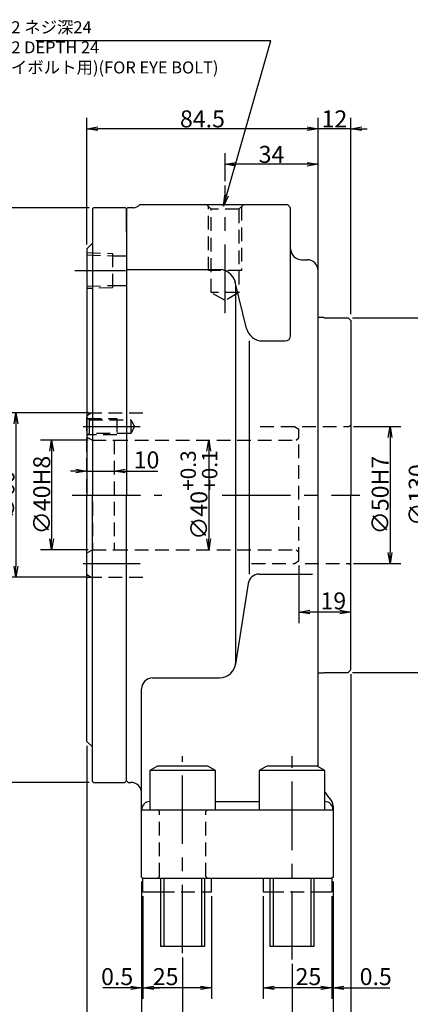
# Model space of a CAD drawing. Extents: x 13 to 820, y 12 to 556.
# Drawn here: x 333 to 476, y 194 to 554 of the extents above; entities that cross this region are included whole.
import ezdxf

# ---------------------------------------------------------------- set-up
doc = ezdxf.new("R2010")
doc.units = 0
doc.header["$LTSCALE"] = 20
doc.linetypes.add('CENTER', pattern=[2, 1.25, -0.25, 0.25, -0.25])
doc.linetypes.add('HIDDEN', pattern=[0.375, 0.25, -0.125])
doc.layers.get('0').update_dxf_attribs({"linetype": 'CONTINUOUS'})
doc.layers.add('MAIN0', color=7, linetype='CONTINUOUS')
doc.layers.add('MAIN30', color=7, linetype='CONTINUOUS')
doc.styles.add('KNJYOKO', font='TXT', dxfattribs={"bigfont": 'BIGFONT'})
doc.dimstyles.new('MAIN001', dxfattribs={"dimtxt": 6.2, "dimasz": 4, "dimexe": 4, "dimexo": 1.6, "dimgap": 0.09, "dimtad": 1, "dimdec": 3, "dimtxsty": 'STANDARD', "dimcen": 0.09, "dimaunit": 1, "dimazin": 3, "dimtfac": 0.903226, "dimtdec": 4, "dimtmove": 0, "dimatfit": 3, "dimtvp": 0.580645, "dimtolj": 1, "dimtzin": 0})

# ---------------------------------------------------------------- blocks, each defined once
blk = doc.blocks.new('_OPEN')
at = {"color": 0, "linetype": 'BYBLOCK'}
for p, q in [((-1, 0.166667), (0, 0)), ((0, 0), (-1, -0.166667)), ((0, 0), (-1, 0))]:
    blk.add_line(p, q, dxfattribs=at)
blk = doc.blocks.new('*D33')
at = {"layer": 'MAIN0', "color": 0, "linetype": 'BYBLOCK'}
for p, q in [((358.31, 400.17), (340.99, 400.17)), ((344.99, 396.17), (344.99, 364.17)), ((358.31, 360.17), (340.99, 360.17))]:
    blk.add_line(p, q, dxfattribs=at)
at = {"layer": 'MAIN0', "color": 0, "linetype": 'BYBLOCK', "xscale": 4, "yscale": 4, "zscale": 4}
for p, rotation in [((344.99, 400.17), 90), ((344.99, 360.17), 270)]:
    blk.add_blockref('_OPEN', p, dxfattribs=dict(at, rotation=rotation))
at = {"layer": 'MAIN0', "color": 0, "linetype": 'BYBLOCK', "insert": (341.39, 380.17), "char_height": 6.2, "attachment_point": 5, "rotation": 90}
blk.add_mtext('\\A1;∅40H8', dxfattribs=at)
blk = doc.blocks.new('*D34')
at = {"layer": 'MAIN0', "color": 0, "linetype": 'BYBLOCK'}
for p, q in [((357.91, 410.17), (327.93, 410.17)), ((331.93, 406.17), (331.93, 354.17)), ((357.91, 350.17), (327.93, 350.17))]:
    blk.add_line(p, q, dxfattribs=at)
at = {"layer": 'MAIN0', "color": 0, "linetype": 'BYBLOCK', "xscale": 4, "yscale": 4, "zscale": 4}
for p, rotation in [((331.93, 410.17), 90), ((331.93, 350.17), 270)]:
    blk.add_blockref('_OPEN', p, dxfattribs=dict(at, rotation=rotation))
at = {"layer": 'MAIN0', "color": 0, "linetype": 'BYBLOCK', "insert": (328.33, 380.17), "char_height": 6.2, "attachment_point": 5, "rotation": 90}
blk.add_mtext('\\A1;∅60', dxfattribs=at)
blk = doc.blocks.new('*D35')
at = {"layer": 'MAIN0', "color": 0, "linetype": 'BYBLOCK'}
for p, q in [((358.71, 485.17), (316.49, 485.17)), ((320.49, 481.17), (320.49, 279.17)), ((358.71, 275.17), (316.49, 275.17))]:
    blk.add_line(p, q, dxfattribs=at)
at = {"layer": 'MAIN0', "color": 0, "linetype": 'BYBLOCK', "xscale": 4, "yscale": 4, "zscale": 4}
for p, rotation in [((320.49, 485.17), 90), ((320.49, 275.17), 270)]:
    blk.add_blockref('_OPEN', p, dxfattribs=dict(at, rotation=rotation))
at = {"layer": 'MAIN0', "color": 0, "linetype": 'BYBLOCK', "insert": (316.89, 380.17), "char_height": 6.2, "attachment_point": 5, "rotation": 90}
blk.add_mtext('\\A1;∅210', dxfattribs=at)
blk = doc.blocks.new('*D36')
at = {"layer": 'MAIN0', "color": 0, "linetype": 'BYBLOCK'}
for p, q in [((353.91, 388.91), (351.91, 388.91)), ((357.91, 388.91), (367.91, 388.91)), ((371.91, 388.91), (383.81, 388.91))]:
    blk.add_line(p, q, dxfattribs=at)
at = {"layer": 'MAIN0', "color": 0, "linetype": 'BYBLOCK', "xscale": 4, "yscale": 4, "zscale": 4}
blk.add_blockref('_OPEN', (357.91, 388.91), dxfattribs=at)
at = {"layer": 'MAIN0', "color": 0, "linetype": 'BYBLOCK', "xscale": 4, "yscale": 4, "zscale": 4, "rotation": 180}
blk.add_blockref('_OPEN', (367.91, 388.91), dxfattribs=at)
at = {"layer": 'MAIN0', "color": 0, "linetype": 'BYBLOCK', "insert": (379.71, 393.01), "char_height": 6.2, "attachment_point": 5}
blk.add_mtext('\\A1;10', dxfattribs=at)
blk = doc.blocks.new('*D37')
at = {"layer": 'MAIN0', "color": 0, "linetype": 'BYBLOCK'}
blk.add_line((402.47, 396.17), (402.47, 364.17), dxfattribs=at)
at = {"layer": 'MAIN0', "color": 0, "linetype": 'BYBLOCK', "xscale": 4, "yscale": 4, "zscale": 4}
for p, rotation in [((402.47, 400.17), 90), ((402.47, 360.17), 270)]:
    blk.add_blockref('_OPEN', p, dxfattribs=dict(at, rotation=rotation))
at = {"layer": 'MAIN0', "color": 0, "linetype": 'BYBLOCK', "insert": (398.87, 380.17), "char_height": 6.2, "attachment_point": 5, "rotation": 90}
blk.add_mtext('\\A1;∅40\\H0.903226x;\\S+0.3^ +0.1;', dxfattribs=at)
blk = doc.blocks.new('*D38')
at = {"layer": 'MAIN0', "color": 0, "linetype": 'BYBLOCK'}
for p, q in [((455.41, 405.17), (472.74, 405.17)), ((468.74, 401.17), (468.74, 359.17)), ((455.41, 355.17), (472.74, 355.17))]:
    blk.add_line(p, q, dxfattribs=at)
at = {"layer": 'MAIN0', "color": 0, "linetype": 'BYBLOCK', "xscale": 4, "yscale": 4, "zscale": 4}
for p, rotation in [((468.74, 405.17), 90), ((468.74, 355.17), 270)]:
    blk.add_blockref('_OPEN', p, dxfattribs=dict(at, rotation=rotation))
at = {"layer": 'MAIN0', "color": 0, "linetype": 'BYBLOCK', "insert": (465.14, 380.17), "char_height": 6.2, "attachment_point": 5, "rotation": 90}
blk.add_mtext('\\A1;∅50H7', dxfattribs=at)
blk = doc.blocks.new('*D39')
at = {"layer": 'MAIN0', "color": 0, "linetype": 'BYBLOCK'}
for p, q in [((435.41, 354.49), (435.41, 333.4)), ((450.41, 337.4), (439.41, 337.4))]:
    blk.add_line(p, q, dxfattribs=at)
at = {"layer": 'MAIN0', "color": 0, "linetype": 'BYBLOCK', "xscale": 4, "yscale": 4, "zscale": 4}
for p, rotation in [((435.41, 337.4), 180), ((454.41, 337.4), 360)]:
    blk.add_blockref('_OPEN', p, dxfattribs=dict(at, rotation=rotation))
at = {"layer": 'MAIN0', "color": 0, "linetype": 'BYBLOCK', "insert": (448.01, 341.5), "char_height": 6.2, "attachment_point": 5}
blk.add_mtext('\\A1;19', dxfattribs=at)
blk = doc.blocks.new('*D40')
at = {"layer": 'MAIN0', "color": 0, "linetype": 'BYBLOCK'}
for p, q in [((447.91, 238.97), (447.91, 196.12)), ((447.41, 233.57), (447.41, 196.12)), ((443.41, 200.12), (441.41, 200.12)), ((447.91, 200.12), (447.41, 200.12)), ((451.91, 200.12), (468.72, 200.12))]:
    blk.add_line(p, q, dxfattribs=at)
at = {"layer": 'MAIN0', "color": 0, "linetype": 'BYBLOCK', "xscale": 4, "yscale": 4, "zscale": 4}
for p, rotation in [((447.41, 200.12), 360), ((447.91, 200.12), 180)]:
    blk.add_blockref('_OPEN', p, dxfattribs=dict(at, rotation=rotation))
at = {"layer": 'MAIN0', "color": 0, "linetype": 'BYBLOCK', "insert": (463.52, 204.22), "char_height": 6.2, "attachment_point": 5}
blk.add_mtext('\\A1;0.5', dxfattribs=at)
blk = doc.blocks.new('*D41')
at = {"layer": 'MAIN0', "color": 0, "linetype": 'BYBLOCK'}
for p, q in [((422.41, 233.57), (422.41, 196.12)), ((447.41, 233.57), (447.41, 196.12)), ((443.41, 200.12), (426.41, 200.12))]:
    blk.add_line(p, q, dxfattribs=at)
at = {"layer": 'MAIN0', "color": 0, "linetype": 'BYBLOCK', "xscale": 4, "yscale": 4, "zscale": 4}
for p, rotation in [((422.41, 200.12), 180), ((447.41, 200.12), 360)]:
    blk.add_blockref('_OPEN', p, dxfattribs=dict(at, rotation=rotation))
at = {"layer": 'MAIN0', "color": 0, "linetype": 'BYBLOCK', "insert": (438.9, 204.22), "char_height": 6.2, "attachment_point": 5}
blk.add_mtext('\\A1;25', dxfattribs=at)
blk = doc.blocks.new('*D42')
at = {"layer": 'MAIN0', "color": 0, "linetype": 'BYBLOCK'}
for p, q in [((378.41, 233.57), (378.41, 196.12)), ((403.41, 233.57), (403.41, 196.12)), ((399.41, 200.12), (382.41, 200.12))]:
    blk.add_line(p, q, dxfattribs=at)
at = {"layer": 'MAIN0', "color": 0, "linetype": 'BYBLOCK', "xscale": 4, "yscale": 4, "zscale": 4}
for p, rotation in [((378.41, 200.12), 180), ((403.41, 200.12), 360)]:
    blk.add_blockref('_OPEN', p, dxfattribs=dict(at, rotation=rotation))
at = {"layer": 'MAIN0', "color": 0, "linetype": 'BYBLOCK', "insert": (386.7, 204.22), "char_height": 6.2, "attachment_point": 5}
blk.add_mtext('\\A1;25', dxfattribs=at)
blk = doc.blocks.new('*D43')
at = {"layer": 'MAIN0', "color": 0, "linetype": 'BYBLOCK'}
for p, q in [((377.91, 238.97), (377.91, 196.12)), ((378.41, 233.57), (378.41, 196.12)), ((373.91, 200.12), (363.77, 200.12)), ((378.41, 200.12), (377.91, 200.12)), ((382.41, 200.12), (384.41, 200.12))]:
    blk.add_line(p, q, dxfattribs=at)
at = {"layer": 'MAIN0', "color": 0, "linetype": 'BYBLOCK', "xscale": 4, "yscale": 4, "zscale": 4}
for p, rotation in [((377.91, 200.12), 360), ((378.41, 200.12), 180)]:
    blk.add_blockref('_OPEN', p, dxfattribs=dict(at, rotation=rotation))
at = {"layer": 'MAIN0', "color": 0, "linetype": 'BYBLOCK', "insert": (368.97, 204.22), "char_height": 6.2, "attachment_point": 5}
blk.add_mtext('\\A1;0.5', dxfattribs=at)
blk = doc.blocks.new('*D44')
at = {"layer": 'MAIN0', "color": 0, "linetype": 'BYBLOCK'}
for p, q in [((447.91, 238.97), (447.91, 176.89)), ((432.91, 208.85), (432.91, 176.89)), ((443.91, 180.89), (436.91, 180.89))]:
    blk.add_line(p, q, dxfattribs=at)
at = {"layer": 'MAIN0', "color": 0, "linetype": 'BYBLOCK', "xscale": 4, "yscale": 4, "zscale": 4}
for p, rotation in [((432.91, 180.89), 180), ((447.91, 180.89), 360)]:
    blk.add_blockref('_OPEN', p, dxfattribs=dict(at, rotation=rotation))
at = {"layer": 'MAIN0', "color": 0, "linetype": 'BYBLOCK', "insert": (440.41, 184.49), "char_height": 6.2, "attachment_point": 5}
blk.add_mtext('\\A1;15', dxfattribs=at)
blk = doc.blocks.new('*D45')
at = {"layer": 'MAIN0', "color": 0, "linetype": 'BYBLOCK'}
for p, q in [((392.91, 211.15), (392.91, 176.89)), ((432.91, 208.85), (432.91, 176.89)), ((428.91, 180.89), (396.91, 180.89))]:
    blk.add_line(p, q, dxfattribs=at)
at = {"layer": 'MAIN0', "color": 0, "linetype": 'BYBLOCK', "xscale": 4, "yscale": 4, "zscale": 4}
for p, rotation in [((392.91, 180.89), 180), ((432.91, 180.89), 360)]:
    blk.add_blockref('_OPEN', p, dxfattribs=dict(at, rotation=rotation))
at = {"layer": 'MAIN0', "color": 0, "linetype": 'BYBLOCK', "insert": (412.91, 184.49), "char_height": 6.2, "attachment_point": 5}
blk.add_mtext('\\A1;40\\H0.903226x;±0.2', dxfattribs=at)
blk = doc.blocks.new('*D46')
at = {"layer": 'MAIN0', "color": 0, "linetype": 'BYBLOCK'}
for p, q in [((377.91, 238.97), (377.91, 176.89)), ((392.91, 211.15), (392.91, 176.89)), ((388.91, 180.89), (381.91, 180.89))]:
    blk.add_line(p, q, dxfattribs=at)
at = {"layer": 'MAIN0', "color": 0, "linetype": 'BYBLOCK', "xscale": 4, "yscale": 4, "zscale": 4}
for p, rotation in [((377.91, 180.89), 180), ((392.91, 180.89), 360)]:
    blk.add_blockref('_OPEN', p, dxfattribs=dict(at, rotation=rotation))
at = {"layer": 'MAIN0', "color": 0, "linetype": 'BYBLOCK', "insert": (385.41, 184.49), "char_height": 6.2, "attachment_point": 5}
blk.add_mtext('\\A1;15', dxfattribs=at)
blk = doc.blocks.new('*D47')
at = {"layer": 'MAIN0', "color": 0, "linetype": 'BYBLOCK'}
for p, q in [((454.41, 314.07), (454.41, 160.15)), ((447.91, 238.97), (447.91, 160.15)), ((443.91, 164.15), (441.91, 164.15)), ((454.41, 164.15), (447.91, 164.15)), ((458.41, 164.15), (470.48, 164.15))]:
    blk.add_line(p, q, dxfattribs=at)
at = {"layer": 'MAIN0', "color": 0, "linetype": 'BYBLOCK', "xscale": 4, "yscale": 4, "zscale": 4}
for p, rotation in [((447.91, 164.15), 360), ((454.41, 164.15), 180)]:
    blk.add_blockref('_OPEN', p, dxfattribs=dict(at, rotation=rotation))
at = {"layer": 'MAIN0', "color": 0, "linetype": 'BYBLOCK', "insert": (465.28, 168.25), "char_height": 6.2, "attachment_point": 5}
blk.add_mtext('\\A1;6.5', dxfattribs=at)
blk = doc.blocks.new('*D48')
at = {"layer": 'MAIN0', "color": 0, "linetype": 'BYBLOCK'}
for p, q in [((377.91, 238.97), (377.91, 160.15)), ((447.91, 238.97), (447.91, 160.15)), ((443.91, 164.15), (381.91, 164.15))]:
    blk.add_line(p, q, dxfattribs=at)
at = {"layer": 'MAIN0', "color": 0, "linetype": 'BYBLOCK', "xscale": 4, "yscale": 4, "zscale": 4}
for p, rotation in [((377.91, 164.15), 180), ((447.91, 164.15), 360)]:
    blk.add_blockref('_OPEN', p, dxfattribs=dict(at, rotation=rotation))
at = {"layer": 'MAIN0', "color": 0, "linetype": 'BYBLOCK', "insert": (412.91, 167.75), "char_height": 6.2, "attachment_point": 5}
blk.add_mtext('\\A1;70', dxfattribs=at)
blk = doc.blocks.new('*D58')
at = {"layer": 'MAIN0', "color": 0, "linetype": 'BYBLOCK'}
for p, q in [((442.41, 461.77), (442.41, 518.02)), ((454.41, 446.27), (454.41, 518.02)), ((438.41, 514.02), (436.41, 514.02)), ((454.41, 514.02), (442.41, 514.02)), ((458.41, 514.02), (460.41, 514.02))]:
    blk.add_line(p, q, dxfattribs=at)
at = {"layer": 'MAIN0', "color": 0, "linetype": 'BYBLOCK', "xscale": 4, "yscale": 4, "zscale": 4}
for p, rotation in [((442.41, 514.02), 360), ((454.41, 514.02), 180)]:
    blk.add_blockref('_OPEN', p, dxfattribs=dict(at, rotation=rotation))
at = {"layer": 'MAIN0', "color": 0, "linetype": 'BYBLOCK', "insert": (448.41, 517.62), "char_height": 6.2, "attachment_point": 5}
blk.add_mtext('\\A1;12', dxfattribs=at)
blk = doc.blocks.new('*D59')
at = {"layer": 'MAIN0', "color": 0, "linetype": 'BYBLOCK'}
for p, q in [((408.41, 494.82), (408.41, 505.04)), ((442.41, 461.77), (442.41, 505.04)), ((438.41, 501.04), (412.41, 501.04))]:
    blk.add_line(p, q, dxfattribs=at)
at = {"layer": 'MAIN0', "color": 0, "linetype": 'BYBLOCK', "xscale": 4, "yscale": 4, "zscale": 4}
for p, rotation in [((408.41, 501.04), 180), ((442.41, 501.04), 360)]:
    blk.add_blockref('_OPEN', p, dxfattribs=dict(at, rotation=rotation))
at = {"layer": 'MAIN0', "color": 0, "linetype": 'BYBLOCK', "insert": (425.41, 504.64), "char_height": 6.2, "attachment_point": 5}
blk.add_mtext('\\A1;34', dxfattribs=at)
blk = doc.blocks.new('*D60')
at = {"layer": 'MAIN0', "color": 0, "linetype": 'BYBLOCK'}
for p, q in [((455.01, 444.97), (486.28, 444.97)), ((482.28, 319.37), (482.28, 440.97)), ((455.01, 315.37), (486.28, 315.37))]:
    blk.add_line(p, q, dxfattribs=at)
at = {"layer": 'MAIN0', "color": 0, "linetype": 'BYBLOCK', "xscale": 4, "yscale": 4, "zscale": 4}
for p, rotation in [((482.28, 444.97), 90), ((482.28, 315.37), 270)]:
    blk.add_blockref('_OPEN', p, dxfattribs=dict(at, rotation=rotation))
at = {"layer": 'MAIN0', "color": 0, "linetype": 'BYBLOCK', "insert": (478.68, 380.17), "char_height": 6.2, "attachment_point": 5, "rotation": 90}
blk.add_mtext('\\A1;∅130', dxfattribs=at)
blk = doc.blocks.new('*D69')
at = {"layer": 'MAIN0', "color": 0, "linetype": 'BYBLOCK'}
for p, q in [((357.91, 471.77), (357.91, 518.02)), ((442.41, 463.77), (442.41, 518.02)), ((438.41, 514.02), (361.91, 514.02))]:
    blk.add_line(p, q, dxfattribs=at)
at = {"layer": 'MAIN0', "color": 0, "linetype": 'BYBLOCK', "xscale": 4, "yscale": 4, "zscale": 4}
for p, rotation in [((357.91, 514.02), 180), ((442.41, 514.02), 360)]:
    blk.add_blockref('_OPEN', p, dxfattribs=dict(at, rotation=rotation))
at = {"layer": 'MAIN0', "color": 0, "linetype": 'BYBLOCK', "insert": (400.16, 517.62), "char_height": 6.2, "attachment_point": 5}
blk.add_mtext('\\A1;84.5', dxfattribs=at)
blk = doc.blocks.new('*D70')
at = {"layer": 'MAIN0', "color": 0, "linetype": 'BYBLOCK'}
for p, q in [((454.41, 314.77), (454.41, 143.68)), ((357.91, 288.57), (357.91, 143.68)), ((450.41, 147.68), (361.91, 147.68))]:
    blk.add_line(p, q, dxfattribs=at)
at = {"layer": 'MAIN0', "color": 0, "linetype": 'BYBLOCK', "xscale": 4, "yscale": 4, "zscale": 4}
for p, rotation in [((357.91, 147.68), 180), ((454.41, 147.68), 360)]:
    blk.add_blockref('_OPEN', p, dxfattribs=dict(at, rotation=rotation))
at = {"layer": 'MAIN0', "color": 0, "linetype": 'BYBLOCK', "insert": (406.16, 151.28), "char_height": 6.2, "attachment_point": 5}
blk.add_mtext('\\A1;96.5', dxfattribs=at)
blk = doc.blocks.new('*D71')
at = {"layer": 'MAIN0', "color": 0, "linetype": 'BYBLOCK'}
for p, q in [((357.91, 288.57), (357.91, 160.15)), ((377.91, 238.97), (377.91, 160.15)), ((373.91, 164.15), (361.91, 164.15))]:
    blk.add_line(p, q, dxfattribs=at)
at = {"layer": 'MAIN0', "color": 0, "linetype": 'BYBLOCK', "xscale": 4, "yscale": 4, "zscale": 4}
for p, rotation in [((357.91, 164.15), 180), ((377.91, 164.15), 360)]:
    blk.add_blockref('_OPEN', p, dxfattribs=dict(at, rotation=rotation))
at = {"layer": 'MAIN0', "color": 0, "linetype": 'BYBLOCK', "insert": (367.91, 167.75), "char_height": 6.2, "attachment_point": 5}
blk.add_mtext('\\A1;20', dxfattribs=at)

msp = doc.modelspace()

# ---------------------------------------------------------------- linework, layer by layer
at = {"layer": 'MAIN0', "color": 3, "linetype": 'CENTER'}
for p, q in [((408.4089, 446.6781), (408.4089, 493.2204)), ((353.5291, 462.1693), (371.9657, 462.1693)), ((356.4833, 405.1693), (377.3834, 405.1693)), ((352.4583, 380.1693), (385.3042, 380.1693)), ((352.4583, 380.1693), (385.3042, 380.1693)), ((407.3259, 380.1693), (457.7425, 380.1693)), ((407.3259, 380.1693), (444.8931, 380.1693)), ((356.4833, 355.1693), (377.3834, 355.1693)), ((392.9089, 212.748), (392.9089, 284.7058)), ((432.9089, 210.4514), (432.9089, 284.7058))]:
    msp.add_line(p, q, dxfattribs=at)
at = {"layer": 'MAIN0', "color": 3, "linetype": 'CONTINUOUS'}
for p, q in [((431.4089, 486.1693), (377.145, 486.1693)), ((431.4089, 486.1693), (432.4089, 485.1693)), ((359.9089, 484.7693), (360.3089, 485.1693)), ((359.9089, 484.7693), (359.9089, 472.1693)), ((359.9089, 484.7693), (359.9089, 380.1693)), ((372.0089, 485.1693), (360.3089, 485.1693)), ((372.0089, 485.1693), (372.4089, 484.7693)), ((372.4089, 484.7693), (372.8089, 485.1693)), ((372.4089, 476.419), (372.4089, 484.5693)), ((374.9089, 485.1693), (372.8089, 485.1693)), ((432.4089, 470.1693), (432.4089, 485.1693)), ((432.4089, 438.481), (432.4089, 485.1693)), ((357.9089, 470.1693), (359.9089, 472.1693)), ((357.9089, 470.1693), (357.9089, 380.1693)), ((436.4089, 466.1693), (438.4089, 466.1693)), ((372.4089, 462.5665), (406.3439, 462.5665)), ((442.4089, 281.0127), (442.4089, 462.1693)), ((416.2937, 441.0617), (412.1736, 457.9857)), ((412.3439, 319.3562), (412.3439, 456.5665)), ((442.4089, 445.1693), (444.4089, 445.1693)), ((444.4089, 445.1693), (444.6089, 444.9693)), ((444.6089, 444.9693), (453.4089, 444.9693)), ((453.4089, 444.9693), (454.4089, 443.9693)), ((454.4089, 443.9193), (454.4089, 380.1693)), ((417.4089, 351.273), (417.4089, 436.481)), ((422.1235, 436.481), (430.4089, 436.481)), ((357.9089, 290.1693), (357.9089, 380.1693)), ((359.9089, 275.5693), (359.9089, 380.1693)), ((454.4089, 316.3693), (454.4089, 380.1693)), ((420.8613, 351.273), (440.4089, 351.273)), ((416.8754, 347.8622), (412.2718, 318.429)), ((381.9089, 313.3562), (406.3439, 313.3562)), ((442.4089, 315.1693), (444.4089, 315.1693)), ((444.4089, 315.1693), (444.6089, 315.3693)), ((444.6089, 315.3693), (453.4089, 315.3693)), ((453.4089, 315.3693), (454.4089, 316.3693)), ((357.9089, 290.1693), (359.9089, 288.1693)), ((383.6802, 281.1693), (380.9089, 279.5693)), ((402.1376, 281.1693), (383.6802, 281.1693)), ((404.9089, 279.5693), (402.1376, 281.1693)), ((423.6802, 281.1693), (420.9089, 279.5693)), ((442.1376, 281.1693), (423.6802, 281.1693)), ((444.9089, 279.5693), (442.1376, 281.1693)), ((404.9089, 279.5693), (380.9089, 279.5693)), ((380.9089, 279.5693), (380.9089, 265.1693)), ((404.9089, 265.1693), (404.9089, 279.5693)), ((420.9089, 279.5693), (420.9089, 265.1693)), ((444.9089, 279.5693), (420.9089, 279.5693)), ((444.9089, 265.1693), (444.9089, 279.5693)), ((359.9089, 275.5693), (360.3089, 275.1693)), ((360.3089, 275.1693), (371.8089, 275.1693)), ((372.4089, 275.7693), (371.8089, 275.1693)), ((373.0089, 275.1693), (372.4089, 275.7693)), ((373.0089, 275.1693), (373.9089, 275.1693)), ((404.9089, 268.1693), (420.9089, 268.1693)), ((377.9089, 265.1693), (447.9089, 265.1693)), ((382.6089, 265.1693), (403.2089, 265.1693)), ((422.6089, 265.1693), (443.2089, 265.1693)), ((378.4089, 235.1693), (378.4089, 240.1693)), ((384.9089, 215.1693), (384.9089, 240.1693)), ((385.9914, 240.1693), (385.9914, 215.1693)), ((399.8264, 240.1693), (399.8264, 215.1693)), ((400.9089, 240.1693), (400.9089, 215.1693)), ((403.4089, 235.1693), (403.4089, 240.1693)), ((422.4089, 240.1693), (422.4089, 235.1693)), ((424.9089, 215.1693), (424.9089, 240.1693)), ((425.9914, 240.1693), (425.9914, 215.1693)), ((439.8264, 240.1693), (439.8264, 215.1693)), ((440.9089, 240.1693), (440.9089, 215.1693)), ((447.4089, 240.1693), (447.4089, 235.1693)), ((378.4089, 235.1693), (384.9089, 235.1693)), ((400.9089, 235.1693), (403.4089, 235.1693)), ((422.4089, 235.1693), (424.9089, 235.1693)), ((440.9089, 235.1693), (447.4089, 235.1693)), ((400.9089, 215.1693), (384.9089, 215.1693)), ((440.9089, 215.1693), (424.9089, 215.1693))]:
    msp.add_line(p, q, dxfattribs=at)
at = {"layer": 'MAIN0', "color": 3, "linetype": 'HIDDEN'}
for p, q in [((403.3089, 484.5693), (401.7089, 486.1693)), ((415.1089, 486.1693), (413.5089, 484.5693)), ((402.4089, 462.1693), (402.4089, 485.4693)), ((413.5089, 484.5693), (403.3089, 484.5693)), ((403.3089, 454.1693), (403.3089, 484.5693)), ((413.5089, 484.5693), (413.5089, 454.1693)), ((414.4089, 485.4693), (414.4089, 462.1693)), ((357.9089, 468.7478), (367.3089, 468.4541)), ((357.9089, 467.8918), (367.3089, 467.5981)), ((367.3089, 468.4541), (367.3089, 455.8846)), ((367.3089, 467.5693), (372.7089, 467.5693)), ((414.4089, 462.1693), (402.4089, 462.1693)), ((357.9089, 456.4468), (367.3089, 456.7406)), ((367.3089, 455.8846), (357.9089, 455.5908)), ((367.3089, 456.7693), (372.7089, 456.7693)), ((413.5089, 454.1693), (403.3089, 454.1693)), ((408.4089, 451.2249), (403.3089, 454.1693)), ((413.5089, 454.1693), (408.4089, 451.2249)), ((357.9089, 409.2456), (359.5089, 410.1693)), ((357.9089, 351.0931), (357.9089, 409.2456)), ((357.9089, 408.4693), (358.7089, 407.6693)), ((358.2089, 408.1693), (368.9089, 408.1693)), ((358.7089, 407.6693), (358.7089, 402.6693)), ((358.7089, 407.6693), (373.9089, 407.6693)), ((368.9089, 408.1693), (368.9089, 402.1693)), ((373.9089, 407.6693), (373.9089, 402.6693)), ((373.9089, 407.6693), (375.3523, 405.1693)), ((375.3523, 405.1693), (373.9089, 402.6693)), ((421.2968, 405.1693), (433.8089, 405.1693)), ((433.8089, 405.1693), (435.4089, 404.2456)), ((435.4089, 356.0931), (435.4089, 404.2456)), ((436.6765, 405.1693), (453.8089, 405.1693)), ((453.8089, 405.1693), (454.4089, 405.7693)), ((358.7089, 402.6693), (357.9089, 401.8693)), ((357.9089, 401.324), (359.9089, 400.1693)), ((368.9089, 402.1693), (358.2089, 402.1693)), ((373.9089, 402.6693), (358.7089, 402.6693)), ((359.9089, 400.1693), (359.9089, 360.1693)), ((359.9089, 400.1693), (367.9089, 400.1693)), ((367.9089, 400.1693), (367.9089, 360.1693)), ((367.9089, 400.1693), (434.4589, 400.1693)), ((434.4589, 400.1693), (435.4089, 401.1193)), ((357.9089, 359.0146), (359.9089, 360.1693)), ((359.9089, 360.1693), (367.9089, 360.1693)), ((367.9089, 360.1693), (434.4589, 360.1693)), ((434.4589, 360.1693), (435.4089, 359.2193)), ((418.1506, 355.1693), (433.8089, 355.1693)), ((433.8089, 355.1693), (435.4089, 356.0931)), ((437.7485, 355.1693), (453.8089, 355.1693)), ((453.8089, 355.1693), (454.4089, 354.5693)), ((357.9089, 351.0931), (359.5089, 350.1693)), ((383.8089, 265.1693), (384.4089, 264.5693)), ((384.4089, 240.7693), (384.4089, 264.5693)), ((402.0089, 265.1693), (401.4089, 264.5693)), ((401.4089, 240.7693), (401.4089, 264.5693)), ((383.8089, 240.1693), (384.4089, 240.7693)), ((402.0089, 240.1693), (401.4089, 240.7693)), ((384.9089, 235.1693), (400.9089, 235.1693)), ((424.9089, 235.1693), (440.9089, 235.1693))]:
    msp.add_line(p, q, dxfattribs=at)
at = {"layer": 'MAIN0', "color": 12, "linetype": 'HIDDEN'}
for p, q in [((358.3089, 410.1693), (357.9089, 410.5693)), ((358.3089, 410.1693), (379.3479, 410.1693)), ((358.3089, 350.1693), (357.9089, 349.7693)), ((358.3089, 350.1693), (379.0857, 350.1693))]:
    msp.add_line(p, q, dxfattribs=at)
at = {"layer": 'MAIN0', "color": 3, "linetype": 'CONTINUOUS'}
for centre, radius, start, end in [((374.9089, 488.1693), 3, 270, 318.189685), ((436.4089, 470.1693), 4, 180, 270), ((438.4089, 462.1693), 4, 0, 90), ((406.3439, 456.5665), 6, 0, 90), ((422.1235, 442.481), 6, 193.682354, 270), ((430.4089, 438.481), 2, 270, 360), ((420.8613, 347.273), 4, 90, 171.594116), ((406.3439, 319.3562), 6, 270, 360), ((381.9089, 309.3562), 4, 90, 180), ((373.9089, 271.1693), 4, 0, 90), ((457.4089, 279.8826), 15, 213.55731, 225), ((380.9089, 265.1693), 3, 90, 180), ((444.9089, 265.1693), 3, 0, 90)]:
    msp.add_arc(centre, radius, start, end, dxfattribs=at)
at = {"layer": 'MAIN30', "color": 3, "linetype": 'CONTINUOUS'}
for p, q in [((372.4089, 484.7693), (372.4089, 380.1693)), ((372.4089, 275.7693), (372.4089, 380.1693)), ((377.9089, 240.5693), (377.9089, 309.3562)), ((447.9089, 266.5125), (447.9089, 240.5693)), ((377.9089, 240.5693), (378.3089, 240.1693)), ((378.3089, 240.1693), (447.5089, 240.1693)), ((447.9089, 240.5693), (447.5089, 240.1693))]:
    msp.add_line(p, q, dxfattribs=at)
msp.add_arc((443.9089, 266.5125), 4, 0, 45, dxfattribs=at)

# ---------------------------------------------------------------- texts
at = {"layer": 'MAIN0', "color": 3, "linetype": 'CONTINUOUS', "insert": (322.0725, 553.2889), "char_height": 6.2, "attachment_point": 1, "style": 'KNJYOKO'}
msp.add_mtext('{\\H0.71x;{M12 ネジ深24\\PM12 DEPTH 24\\P(アイボルト用)(FOR EYE BOLT)}}', dxfattribs=at)

# ---------------------------------------------------------------- dimensions: what is measured, and where the dimension line sits
at = {"layer": 'MAIN0', "color": 3, "linetype": 'CONTINUOUS'}
for base, p1, p2, override, picture, middle in [((442.4089, 514.0165), (357.9089, 470.1693), (442.4089, 462.1693), {"dimasz": 4, "dimblk1": 'OPEN', "dimblk2": 'OPEN', "dimsah": 1}, '*D69', (400.1589, 514.5165)), ((454.4089, 514.0165), (442.4089, 460.1693), (454.4089, 444.6693), {"dimasz": 4, "dimblk1": 'OPEN', "dimblk2": 'OPEN', "dimsah": 1, "dimatfit": 0}, '*D58', (448.4089, 514.5165)), ((442.4089, 501.0374), (408.4089, 493.2204), (442.4089, 460.1693), {"dimasz": 4, "dimblk1": 'OPEN', "dimblk2": 'OPEN', "dimsah": 1}, '*D59', (425.4089, 501.5374)), ((454.4089, 147.6827), (357.9089, 290.1693), (454.4089, 316.3693), {"dimasz": 4, "dimblk1": 'OPEN', "dimblk2": 'OPEN', "dimsah": 1}, '*D70', (406.1589, 148.1827)), ((377.9089, 164.1469), (357.9089, 290.1693), (377.9089, 240.5693), {"dimasz": 4, "dimblk1": 'OPEN', "dimblk2": 'OPEN', "dimsah": 1}, '*D71', (367.9089, 164.6469)), ((392.9089, 180.895), (377.9089, 240.5693), (392.9089, 212.748), {"dimasz": 4, "dimblk1": 'OPEN', "dimblk2": 'OPEN', "dimsah": 1}, '*D46', (385.4089, 181.395)), ((447.9089, 164.1469), (377.9089, 240.5693), (447.9089, 240.5693), {"dimasz": 4, "dimblk1": 'OPEN', "dimblk2": 'OPEN', "dimsah": 1}, '*D48', (412.9089, 164.6469)), ((447.9089, 180.895), (432.9089, 210.4514), (447.9089, 240.5693), {"dimasz": 4, "dimblk1": 'OPEN', "dimblk2": 'OPEN', "dimsah": 1}, '*D44', (440.4089, 181.395)), ((432.9089, 180.895), (392.9089, 212.748), (432.9089, 210.4514), {"dimasz": 4, "dimblk1": 'OPEN', "dimblk2": 'OPEN', "dimsah": 1, "dimtol": 1, "dimtp": 0.2, "dimtm": 0.2, "dimtdec": 1}, '*D45', (409.7339, 181.395))]:
    dim = msp.add_linear_dim(base=base, p1=p1, p2=p2, dimstyle='MAIN001', override=override, dxfattribs=at)
    dim.commit()
    dim.dimension.update_dxf_attribs({"geometry": picture, "text_midpoint": middle})
for base, p1, p2, text, override, picture, middle in [((320.4926, 485.1693), (360.3089, 275.1693), (360.3089, 485.1693), '\\A1;∅210', {"dimasz": 4, "dimblk1": 'OPEN', "dimblk2": 'OPEN', "dimsah": 1}, '*D35', (319.9926, 380.1693)), ((482.2753, 315.3693), (453.4089, 444.9693), (453.4089, 315.3693), '\\A1;∅130', {"dimasz": 4, "dimblk1": 'OPEN', "dimblk2": 'OPEN', "dimsah": 1}, '*D60', (481.7753, 380.1693)), ((331.9296, 410.1693), (359.5089, 350.1693), (359.5089, 410.1693), '\\A1;∅60', {"dimasz": 4, "dimblk1": 'OPEN', "dimblk2": 'OPEN', "dimsah": 1}, '*D34', (331.4296, 380.1693)), ((402.4736, 400.1693), (367.9089, 360.1693), (367.9089, 400.1693), '\\A1;∅40\\H0.903226x;\\S+0.3^ +0.1;', {"dimasz": 4, "dimblk1": 'OPEN', "dimblk2": 'OPEN', "dimsah": 1, "dimtol": 1, "dimtp": 0.3, "dimtm": -0.1, "dimtdec": 1}, '*D37', (401.9736, 376.9943)), ((468.74, 405.1693), (453.8089, 355.1693), (453.8089, 405.1693), '\\A1;∅50H7', {"dimasz": 4, "dimblk1": 'OPEN', "dimblk2": 'OPEN', "dimsah": 1}, '*D38', (468.24, 378.0693)), ((344.9933, 400.1693), (359.9089, 360.1693), (359.9089, 400.1693), '\\A1;∅40H8', {"dimasz": 4, "dimblk1": 'OPEN', "dimblk2": 'OPEN', "dimsah": 1}, '*D33', (344.4933, 378.0693))]:
    dim = msp.add_linear_dim(base=base, p1=p1, p2=p2, angle=90, text=text, dimstyle='MAIN001', override=override, dxfattribs=at)
    dim.commit()
    dim.dimension.update_dxf_attribs({"geometry": picture, "text_midpoint": middle})
for base, p1, p2, override, picture, middle in [((357.9089, 388.9052), (367.9089, 400.1693), (357.9089, 409.2456), {"dimasz": 4, "dimblk1": 'OPEN', "dimblk2": 'OPEN', "dimsah": 1, "dimatfit": 0}, '*D36', (379.7054, 389.9052)), ((454.4089, 337.3969), (435.4089, 356.0931), (454.4089, 380.1693), {"dimasz": 4, "dimblk1": 'OPEN', "dimblk2": 'OPEN', "dimsah": 1}, '*D39', (448.0144, 338.3969)), ((454.4089, 164.1469), (447.9089, 240.5693), (454.4089, 315.6693), {"dimasz": 4, "dimblk1": 'OPEN', "dimblk2": 'OPEN', "dimsah": 1, "dimatfit": 0}, '*D47', (465.2814, 165.1469)), ((378.4089, 200.1171), (377.9089, 240.5693), (378.4089, 235.1693), {"dimasz": 4, "dimblk1": 'OPEN', "dimblk2": 'OPEN', "dimsah": 1, "dimatfit": 0}, '*D43', (368.9735, 201.1171)), ((447.9089, 200.1171), (447.4089, 235.1693), (447.9089, 240.5693), {"dimasz": 4, "dimblk1": 'OPEN', "dimblk2": 'OPEN', "dimsah": 1, "dimatfit": 0}, '*D40', (463.5178, 201.1171)), ((403.4089, 200.1171), (378.4089, 235.1693), (403.4089, 235.1693), {"dimasz": 4, "dimblk1": 'OPEN', "dimblk2": 'OPEN', "dimsah": 1}, '*D42', (386.6998, 201.1171)), ((447.4089, 200.1171), (422.4089, 235.1693), (447.4089, 235.1693), {"dimasz": 4, "dimblk1": 'OPEN', "dimblk2": 'OPEN', "dimsah": 1}, '*D41', (438.8996, 201.1171))]:
    dim = msp.add_linear_dim(base=base, p1=p1, p2=p2, dimstyle='MAIN001', override=override, dxfattribs=at)
    dim.commit()
    dim.dimension.update_dxf_attribs({"geometry": picture, "text_midpoint": middle, "dimtype": 160})

# ---------------------------------------------------------------- leaders
at = {"layer": 'MAIN0', "color": 3, "linetype": 'CONTINUOUS', "annotation_type": 0, "has_hookline": 1, "hookline_direction": 1, "text_width": 81.961}
msp.add_leader([(407.8828, 485.6898), (425.2081, 546.0889), (421.2081, 546.0889)], dimstyle='MAIN001', override={"dimgap": 0, "dimtad": 1, "dimldrblk": 'OPEN'}, dxfattribs=at)

doc.saveas('drawing.dxf')
